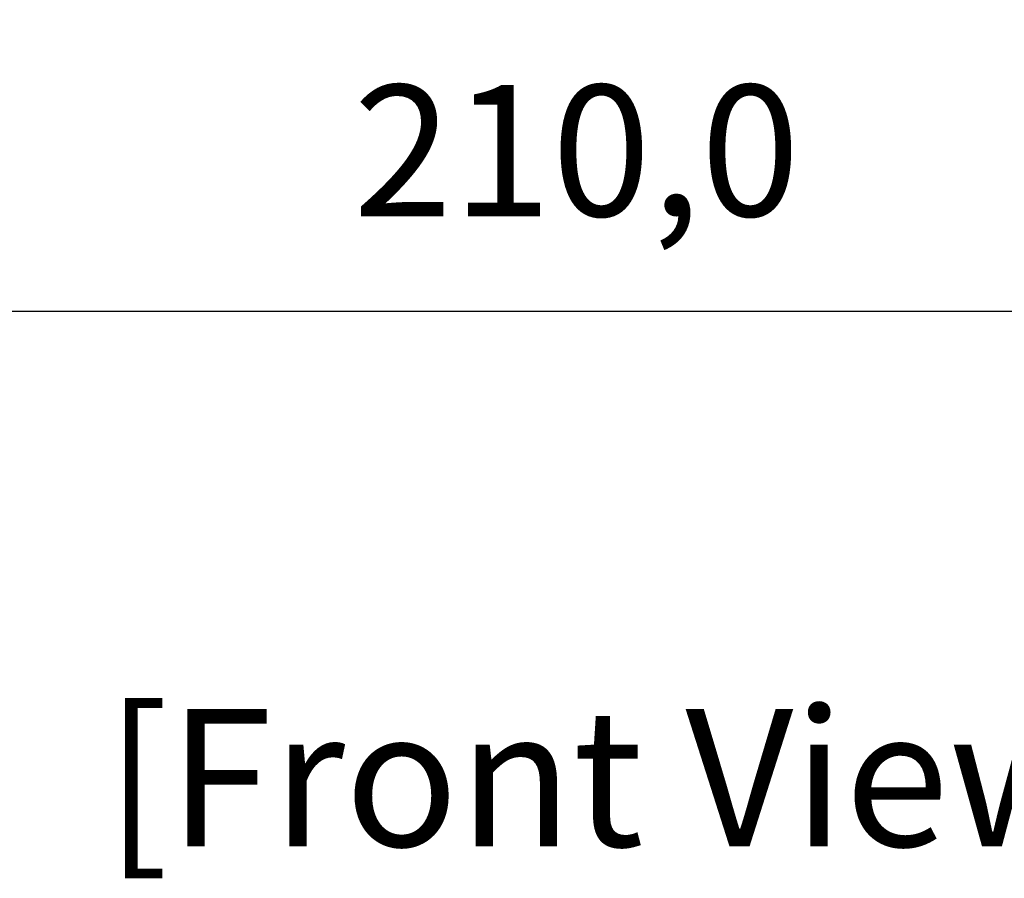
# Model space of a CAD drawing. Units: millimetres. Extents: x 0 to 1205, y 0 to 850.
# Drawn here: x 285 to 361, y 478 to 543 of the extents above; entities that cross this region are included whole.
import ezdxf
from ezdxf.enums import TextEntityAlignment as Align

# ---------------------------------------------------------------- set-up
doc = ezdxf.new("R2010")
doc.units = ezdxf.units.MM
doc.header["$PDSIZE"] = -1
doc.layers.add('AV_dim', color=10, linetype='Continuous')
doc.layers.add('AV_text', color=4, linetype='Continuous', plot=False)
doc.styles.add('SLDTEXTSTYLE0', font='txt')
doc.styles.add('Sovico Text', font='txt', dxfattribs={"width": 0.9})
doc.styles.get("Standard").update_dxf_attribs({"font": 'malgun.ttf'})
doc.dimstyles.new('ISO-25$0', dxfattribs={"dimtxt": 15, "dimasz": 5, "dimexe": 1.25, "dimexo": 0.625, "dimtad": 1, "dimdec": 1, "dimdsep": 46, "dimtxsty": 'Standard', "dimcen": 0, "dimclrd": 1, "dimclre": 1, "dimclrt": 1, "dimadec": 0, "dimazin": 0, "dimtfac": 1, "dimtdec": 1, "dimtmove": 2, "dimatfit": 3, "dimfxl": 1, "dimtolj": 1, "dimarcsym": 0})

# ---------------------------------------------------------------- blocks, each defined once
blk = doc.blocks.new('*D4')
at = {"layer": 'AV_dim', "color": 0, "lineweight": -2, "transparency": 16777216}
for p, q in [((434.612, 552.043), (434.612, 509.129)), ((224.612, 548.377), (224.612, 509.129)), ((232.612, 521.129), (426.612, 521.129))]:
    blk.add_line(p, q, dxfattribs=at)
at = {"layer": 'AV_dim', "color": 0, "transparency": 16777216}
for points in [[(232.612, 522.463), (232.612, 519.796), (224.612, 521.129)], [(426.612, 522.463), (426.612, 519.796), (434.612, 521.129)]]:
    blk.add_solid(points, dxfattribs=at)
at = {"layer": 'Defpoints', "color": 0, "transparency": 16777216}
for p in [(434.612, 564.043), (224.612, 560.377), (434.612, 521.129)]:
    blk.add_point(p, dxfattribs=at)
at = {"layer": 'AV_dim', "color": 0, "transparency": 16777216, "insert": (327.898, 532.082), "char_height": 10, "attachment_point": 5, "style": 'SLDTEXTSTYLE0'}
blk.add_mtext('210,0', dxfattribs=at)

msp = doc.modelspace()

# ---------------------------------------------------------------- texts
at = {"layer": 'AV_text', "color": 4, "style": 'Sovico Text'}
msp.add_text('[Front View]', height=10.47996, dxfattribs=at).set_placement((332.267, 480.31), align=Align.CENTER)

# ---------------------------------------------------------------- dimensions: what is measured, and where the dimension line sits
at = {"layer": 'AV_dim'}
dim = msp.add_linear_dim(base=(434.612, 521.129), p1=(224.612, 560.377), p2=(434.612, 564.043), dimstyle='ISO-25$0', override={"dimtxt": 10, "dimasz": 8, "dimexe": 12, "dimexo": 12, "dimgap": 5, "dimtih": 1, "dimtoh": 1, "dimzin": 0, "dimdsep": 44, "dimtxsty": 'SLDTEXTSTYLE0', "dimcen": 2.5, "dimclrd": 0, "dimclre": 0, "dimclrt": 0, "dimadec": 1, "dimtmove": 0, "dimtolj": 0, "dimtzin": 0}, dxfattribs=at)
dim.commit()
dim.dimension.update_dxf_attribs({"geometry": '*D4', "text_midpoint": (327.898, 521.129), "dimtype": 160})

doc.saveas('drawing.dxf')
